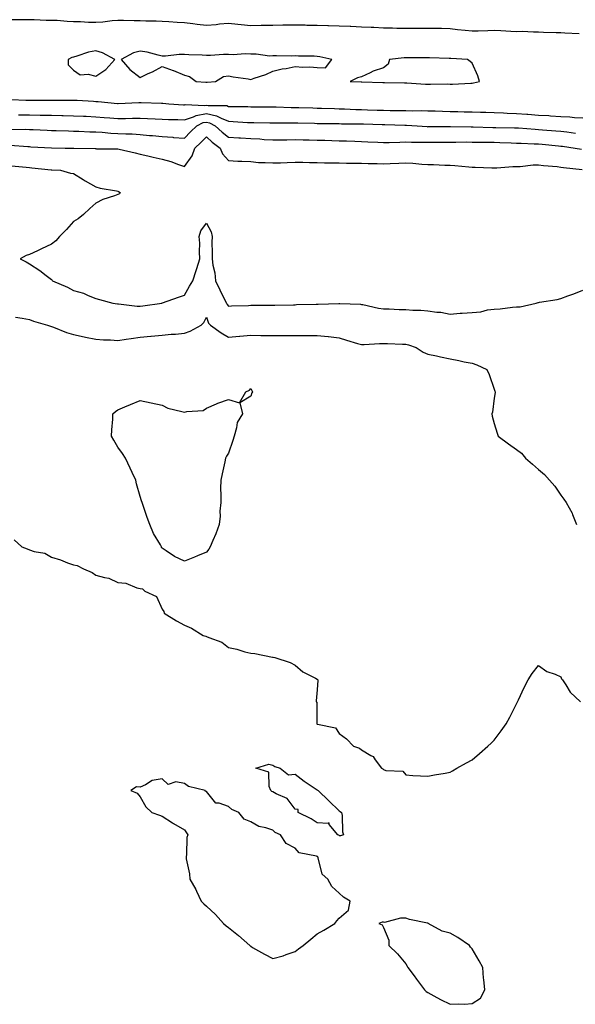
# Model space of a CAD drawing. Units: inches. Extents: x 957923 to 960563, y 7303178 to 7305818.
# Drawn here: x 959764 to 960015, y 7304075 to 7304520 of the extents above; entities that cross this region are included whole.
import ezdxf

# ---------------------------------------------------------------- set-up
doc = ezdxf.new("R2010")
doc.units = ezdxf.units.IN
doc.header["$MEASUREMENT"] = 0
doc.layers.add('Contour_95797303', color=7, linetype='Continuous', true_color=0xd3def4)

msp = doc.modelspace()

# ---------------------------------------------------------------- linework, layer by layer
at = {"layer": 'Contour_95797303'}
for points in [[(960016.44, 7304513.53, 3252), (960009.93, 7304513.8, 3252), (960008.05, 7304513.87, 3252), (960005.97, 7304514, 3252), (960000.28, 7304514.15, 3252), (959998.05, 7304514.29, 3252), (959995.72, 7304514.25, 3252), (959990.61, 7304514.48, 3252), (959988.05, 7304514.44, 3252), (959985.48, 7304514.49, 3252), (959981.01, 7304514.88, 3252), (959978.05, 7304514.93, 3252), (959975.09, 7304514.88, 3252), (959970.8, 7304514.67, 3252), (959968.05, 7304514.63, 3252), (959964.93, 7304515.04, 3252), (959961.38, 7304515.25, 3252), (959958.05, 7304515.77, 3252), (959954.15, 7304515.82, 3252), (959952, 7304515.87, 3252), (959948.05, 7304515.9, 3252), (959944.1, 7304515.87, 3252), (959942.01, 7304515.88, 3252), (959938.05, 7304515.85, 3252), (959934.03, 7304515.94, 3252), (959932.1, 7304515.97, 3252), (959928.05, 7304516.08, 3252), (959923.71, 7304516.26, 3252), (959922.47, 7304516.34, 3252), (959918.05, 7304516.51, 3252), (959913.24, 7304516.73, 3252), (959912.89, 7304516.76, 3252), (959908.05, 7304516.96, 3252), (959903.2, 7304517.07, 3252), (959902.9, 7304517.07, 3252), (959898.05, 7304517.17, 3252), (959893.42, 7304517.29, 3252), (959892.65, 7304517.32, 3252), (959888.05, 7304517.43, 3252), (959883.49, 7304517.36, 3252), (959882.59, 7304517.38, 3252), (959878.05, 7304517.3, 3252), (959873.35, 7304517.22, 3252), (959872.72, 7304517.25, 3252), (959868.05, 7304517.15, 3252), (959863.72, 7304517.59, 3252), (959862.25, 7304517.72, 3252), (959858.05, 7304518.13, 3252), (959853.95, 7304517.82, 3252), (959852.39, 7304517.58, 3252), (959848.05, 7304517.31, 3252), (959843.87, 7304517.74, 3252), (959841.93, 7304518.04, 3252), (959838.05, 7304518.49, 3252), (959834.78, 7304518.65, 3252), (959831.05, 7304518.92, 3252), (959828.05, 7304519.07, 3252), (959825.26, 7304519.13, 3252), (959820.73, 7304519.24, 3252), (959818.05, 7304519.3, 3252), (959815.44, 7304519.31, 3252), (959810.52, 7304519.45, 3252), (959808.05, 7304519.46, 3252), (959805.43, 7304519.3, 3252), (959801.22, 7304518.75, 3252), (959798.05, 7304518.57, 3252), (959794.78, 7304518.65, 3252), (959791.08, 7304518.89, 3252), (959788.05, 7304518.96, 3252), (959785.19, 7304519.06, 3252), (959780.55, 7304519.42, 3252), (959778.05, 7304519.51, 3252), (959775.7, 7304519.57, 3252), (959770.24, 7304519.73, 3252), (959768.05, 7304519.79, 3252), (959765.94, 7304519.81, 3252), (959760.11, 7304519.86, 3252)], [(959760.01, 7304483.88, 3252), (959766.43, 7304483.54, 3252), (959768.05, 7304483.51, 3252), (959769.65, 7304483.52, 3252), (959776.42, 7304483.55, 3252), (959778.05, 7304483.56, 3252), (959779.68, 7304483.55, 3252), (959786.45, 7304483.52, 3252), (959788.05, 7304483.52, 3252), (959789.61, 7304483.48, 3252), (959796.96, 7304483.01, 3252), (959798.05, 7304482.98, 3252), (959799.09, 7304482.96, 3252), (959807.9, 7304482.07, 3252), (959808.05, 7304482.07, 3252), (959808.19, 7304482.06, 3252), (959817.54, 7304482.43, 3252), (959818.05, 7304482.42, 3252), (959818.56, 7304482.43, 3252), (959827.75, 7304482.22, 3252), (959828.05, 7304482.23, 3252), (959828.33, 7304482.2, 3252), (959831.06, 7304481.92, 3252), (959837.6, 7304481.47, 3252), (959838.05, 7304481.46, 3252), (959838.4, 7304481.57, 3252), (959847.26, 7304481.13, 3252), (959848.05, 7304481.28, 3252), (959848.88, 7304481.09, 3252), (959857.2, 7304481.07, 3252), (959858.05, 7304480.74, 3252), (959859.28, 7304480.69, 3252), (959866.74, 7304480.61, 3252), (959868.05, 7304480.55, 3252), (959869.43, 7304480.54, 3252), (959876.62, 7304480.49, 3252), (959878.05, 7304480.48, 3252), (959879.51, 7304480.46, 3252), (959886.36, 7304480.23, 3252), (959888.05, 7304480.21, 3252), (959889.8, 7304480.17, 3252), (959896.13, 7304480, 3252), (959898.05, 7304479.95, 3252), (959900.06, 7304479.91, 3252), (959905.85, 7304479.72, 3252), (959908.05, 7304479.67, 3252), (959910.36, 7304479.61, 3252), (959915.49, 7304479.36, 3252), (959918.05, 7304479.29, 3252), (959920.76, 7304479.21, 3252), (959925.19, 7304479.06, 3252), (959928.05, 7304478.97, 3252), (959931.05, 7304478.92, 3252), (959935.01, 7304478.88, 3252), (959938.05, 7304478.83, 3252), (959941.2, 7304478.77, 3252), (959944.98, 7304478.85, 3252), (959948.05, 7304478.79, 3252), (959951.27, 7304478.7, 3252), (959954.64, 7304478.51, 3252), (959958.05, 7304478.42, 3252), (959961.62, 7304478.35, 3252), (959964.41, 7304478.28, 3252), (959968.05, 7304478.2, 3252), (959971.86, 7304478.11, 3252), (959974.19, 7304478.06, 3252), (959978.05, 7304477.98, 3252), (959982.17, 7304477.8, 3252), (959983.82, 7304477.69, 3252), (959988.05, 7304477.52, 3252), (959992.79, 7304477.18, 3252), (959993.27, 7304477.14, 3252), (959998.05, 7304476.81, 3252), (960002.69, 7304476.56, 3252), (960003.48, 7304476.49, 3252), (960008.05, 7304476.23, 3252), (960012.13, 7304476, 3252), (960014.24, 7304475.73, 3252), (960018.05, 7304475.49, 3252)], [(959759.62, 7304470.35, 3250), (959766.53, 7304470.4, 3250), (959768.05, 7304470.33, 3250), (959769.72, 7304470.25, 3250), (959776.1, 7304469.97, 3250), (959778.05, 7304469.86, 3250), (959780.15, 7304469.82, 3250), (959785.76, 7304469.63, 3250), (959788.05, 7304469.58, 3250), (959790.47, 7304469.5, 3250), (959795.37, 7304469.24, 3250), (959798.05, 7304469.16, 3250), (959800.96, 7304469.01, 3250), (959804.79, 7304468.66, 3250), (959808.05, 7304468.51, 3250), (959811.67, 7304468.3, 3250), (959814.44, 7304468.31, 3250), (959818.05, 7304468.06, 3250), (959822.35, 7304467.62, 3250), (959823.67, 7304467.54, 3250), (959828.05, 7304467.06, 3250), (959832.92, 7304466.79, 3250), (959833.22, 7304466.75, 3250), (959838.05, 7304466.45, 3250), (959840.81, 7304469.16, 3250), (959843.71, 7304471.92, 3250), (959846.59, 7304473.38, 3250), (959848.05, 7304473.64, 3250), (959849.46, 7304473.33, 3250), (959852.01, 7304471.92, 3250), (959855.14, 7304469.01, 3250), (959858.05, 7304466.79, 3250), (959862.64, 7304466.51, 3250), (959863.49, 7304466.48, 3250), (959868.05, 7304466.22, 3250), (959872.14, 7304466.01, 3250), (959874.13, 7304465.84, 3250), (959878.05, 7304465.63, 3250), (959881.78, 7304465.65, 3250), (959884.29, 7304465.68, 3250), (959888.05, 7304465.71, 3250), (959891.76, 7304465.63, 3250), (959894.4, 7304465.57, 3250), (959898.05, 7304465.49, 3250), (959901.54, 7304465.41, 3250), (959904.69, 7304465.28, 3250), (959908.05, 7304465.2, 3250), (959911.24, 7304465.11, 3250), (959915.01, 7304464.96, 3250), (959918.05, 7304464.88, 3250), (959920.89, 7304464.76, 3250), (959925.39, 7304464.58, 3250), (959928.05, 7304464.47, 3250), (959930.61, 7304464.48, 3250), (959935.33, 7304464.64, 3250), (959938.05, 7304464.65, 3250), (959940.69, 7304464.56, 3250), (959945.35, 7304464.62, 3250), (959948.05, 7304464.54, 3250), (959950.69, 7304464.56, 3250), (959955.36, 7304464.61, 3250), (959958.05, 7304464.63, 3250), (959960.74, 7304464.61, 3250), (959965.32, 7304464.65, 3250), (959968.05, 7304464.63, 3250), (959970.73, 7304464.6, 3250), (959975.41, 7304464.56, 3250), (959978.05, 7304464.52, 3250), (959980.58, 7304464.45, 3250), (959985.72, 7304464.25, 3250), (959988.05, 7304464.19, 3250), (959990.19, 7304464.06, 3250), (959996.12, 7304463.85, 3250), (959998.05, 7304463.75, 3250), (959999.73, 7304463.6, 3250), (960007.06, 7304462.91, 3250), (960008.05, 7304462.82, 3250), (960008.84, 7304462.71, 3250), (960014.64, 7304461.92, 3250), (960017.5, 7304461.37, 3250)], [(959763.08, 7304476.95, 3251), (959768.05, 7304476.87, 3251), (959772.92, 7304476.79, 3251), (959773.19, 7304476.78, 3251), (959778.05, 7304476.7, 3251), (959782.75, 7304476.62, 3251), (959783.36, 7304476.61, 3251), (959788.05, 7304476.53, 3251), (959792.45, 7304476.32, 3251), (959793.7, 7304476.27, 3251), (959798.05, 7304476.07, 3251), (959801.9, 7304475.77, 3251), (959804.42, 7304475.55, 3251), (959808.05, 7304475.27, 3251), (959811.45, 7304475.32, 3251), (959814.64, 7304475.33, 3251), (959818.05, 7304475.38, 3251), (959821.38, 7304475.25, 3251), (959824.92, 7304475.05, 3251), (959828.05, 7304474.92, 3251), (959830.94, 7304474.81, 3251), (959835.16, 7304474.81, 3251), (959838.05, 7304474.71, 3251), (959842.12, 7304475.99, 3251), (959843.35, 7304476.62, 3251), (959848.05, 7304477.46, 3251), (959852.59, 7304476.46, 3251), (959854.62, 7304475.35, 3251), (959858.05, 7304474.04, 3251), (959860.08, 7304473.95, 3251), (959866.52, 7304473.45, 3251), (959868.05, 7304473.38, 3251), (959869.51, 7304473.38, 3251), (959876.68, 7304473.29, 3251), (959878.05, 7304473.27, 3251), (959879.38, 7304473.25, 3251), (959886.69, 7304473.28, 3251), (959888.05, 7304473.26, 3251), (959889.36, 7304473.23, 3251), (959896.88, 7304473.09, 3251), (959898.05, 7304473.06, 3251), (959899.17, 7304473.04, 3251), (959907.01, 7304472.96, 3251), (959908.05, 7304472.94, 3251), (959909.04, 7304472.91, 3251), (959917.14, 7304472.83, 3251), (959918.05, 7304472.81, 3251), (959918.91, 7304472.78, 3251), (959927.47, 7304472.5, 3251), (959928.05, 7304472.48, 3251), (959928.61, 7304472.48, 3251), (959937.7, 7304472.27, 3251), (959938.05, 7304472.27, 3251), (959938.39, 7304472.26, 3251), (959943.16, 7304471.92, 3251), (959947.71, 7304471.58, 3251), (959948.05, 7304471.56, 3251), (959948.4, 7304471.57, 3251), (959957.79, 7304471.66, 3251), (959958.31, 7304471.66, 3251), (959967.58, 7304471.45, 3251), (959968.05, 7304471.45, 3251), (959968.53, 7304471.44, 3251), (959977.39, 7304471.26, 3251), (959978.05, 7304471.26, 3251), (959978.74, 7304471.23, 3251), (959987.19, 7304471.06, 3251), (959988.05, 7304471.03, 3251), (959988.99, 7304470.98, 3251), (959996.56, 7304470.43, 3251), (959998.05, 7304470.35, 3251), (959999.78, 7304470.19, 3251), (960005.83, 7304469.7, 3251), (960008.05, 7304469.51, 3251), (960010.81, 7304469.16, 3251), (960014.8, 7304468.67, 3251)], [(959759.39, 7304463.26, 3249), (959767.4, 7304462.57, 3249), (959768.05, 7304462.55, 3249), (959768.65, 7304462.52, 3249), (959778.03, 7304461.94, 3249), (959778.07, 7304461.94, 3249), (959784.16, 7304461.92, 3249), (959788.03, 7304461.9, 3249), (959788.07, 7304461.9, 3249), (959797.79, 7304461.66, 3249), (959798.05, 7304461.64, 3249), (959798.35, 7304461.62, 3249), (959807.69, 7304461.56, 3249), (959808.05, 7304461.54, 3249), (959808.55, 7304461.42, 3249), (959815.83, 7304459.7, 3249), (959818.05, 7304459.19, 3249), (959821.6, 7304458.37, 3249), (959823.96, 7304457.83, 3249), (959828.05, 7304456.88, 3249), (959831.98, 7304455.85, 3249), (959835.48, 7304454.49, 3249), (959838.05, 7304453.66, 3249), (959841.56, 7304458.41, 3249), (959842.86, 7304461.92, 3249), (959845.48, 7304464.49, 3249), (959848.05, 7304466.93, 3249), (959850.66, 7304464.53, 3249), (959854.17, 7304461.92, 3249), (959855.36, 7304459.23, 3249), (959858.05, 7304456.29, 3249), (959862.19, 7304456.06, 3249), (959863.96, 7304456.01, 3249), (959868.05, 7304455.8, 3249), (959871.59, 7304455.46, 3249), (959874.52, 7304455.45, 3249), (959878.05, 7304455.17, 3249), (959881.42, 7304455.29, 3249), (959884.52, 7304455.45, 3249), (959888.05, 7304455.55, 3249), (959891.6, 7304455.47, 3249), (959894.53, 7304455.44, 3249), (959898.05, 7304455.35, 3249), (959901.38, 7304455.25, 3249), (959904.7, 7304455.27, 3249), (959908.05, 7304455.19, 3249), (959911.23, 7304455.1, 3249), (959914.85, 7304455.12, 3249), (959918.05, 7304455.05, 3249), (959921.07, 7304454.94, 3249), (959925.1, 7304454.87, 3249), (959928.05, 7304454.77, 3249), (959931.04, 7304454.91, 3249), (959934.89, 7304455.08, 3249), (959938.05, 7304455.23, 3249), (959941.22, 7304455.09, 3249), (959945.33, 7304454.64, 3249), (959948.05, 7304454.51, 3249), (959950.61, 7304454.48, 3249), (959955.73, 7304454.24, 3249), (959958.05, 7304454.21, 3249), (959960.24, 7304454.11, 3249), (959966.58, 7304453.39, 3249), (959968.05, 7304453.32, 3249), (959969.42, 7304453.29, 3249), (959976.93, 7304453.04, 3249), (959978.05, 7304453.01, 3249), (959979.14, 7304453.01, 3249), (959986.38, 7304453.59, 3249), (959988.05, 7304453.59, 3249), (959989.77, 7304453.64, 3249), (959995.68, 7304454.29, 3249), (959998.05, 7304454.35, 3249), (960000.22, 7304454.09, 3249), (960006.44, 7304453.53, 3249), (960008.05, 7304453.35, 3249), (960009.29, 7304453.16, 3249), (960017.67, 7304452.3, 3249)], [(959759.98, 7304453.85, 3248), (959766.68, 7304453.29, 3248), (959768.05, 7304453.15, 3248), (959769.18, 7304453.05, 3248), (959777.83, 7304452.14, 3248), (959778.05, 7304452.13, 3248), (959778.26, 7304452.13, 3248), (959782.07, 7304451.92, 3248), (959786.66, 7304450.53, 3248), (959788.05, 7304450.42, 3248), (959792.29, 7304447.68, 3248), (959793.2, 7304447.07, 3248), (959798.05, 7304444.39, 3248), (959799.97, 7304443.84, 3248), (959807.38, 7304442.59, 3248), (959808.05, 7304442.44, 3248), (959808.37, 7304442.24, 3248), (959809, 7304441.92, 3248), (959808.7, 7304441.27, 3248), (959808.05, 7304440.96, 3248), (959806.48, 7304440.35, 3248), (959801.29, 7304438.68, 3248), (959798.05, 7304437.09, 3248), (959795.38, 7304434.59, 3248), (959792.56, 7304431.92, 3248), (959790.07, 7304429.9, 3248), (959788.05, 7304428.72, 3248), (959784.84, 7304425.13, 3248), (959781.65, 7304421.92, 3248), (959779.95, 7304420.02, 3248), (959778.05, 7304418.54, 3248), (959773.55, 7304416.42, 3248), (959771.66, 7304415.53, 3248), (959768.05, 7304413.84, 3248), (959766.56, 7304413.41, 3248), (959763.96, 7304411.92, 3248), (959766.61, 7304410.48, 3248), (959768.05, 7304409.62, 3248), (959772.74, 7304406.61, 3248), (959775.59, 7304404.38, 3248), (959778.05, 7304402.5, 3248), (959778.33, 7304402.2, 3248), (959778.5, 7304401.92, 3248), (959785.3, 7304399.17, 3248), (959788.05, 7304397.68, 3248), (959792.54, 7304396.41, 3248), (959794.58, 7304395.39, 3248), (959798.05, 7304394, 3248), (959799.74, 7304393.61, 3248), (959805.79, 7304391.92, 3248), (959807.79, 7304391.66, 3248), (959808.05, 7304391.63, 3248), (959808.35, 7304391.62, 3248), (959816.67, 7304390.54, 3248), (959818.05, 7304390.52, 3248), (959819.34, 7304390.63, 3248), (959827.85, 7304391.92, 3248), (959828, 7304391.97, 3248), (959828.05, 7304391.97, 3248), (959828.13, 7304392, 3248), (959835.39, 7304394.58, 3248), (959838.05, 7304395.45, 3248), (959840.4, 7304399.57, 3248), (959841.9, 7304401.92, 3248), (959843.36, 7304406.61, 3248), (959843.67, 7304407.55, 3248), (959845.07, 7304411.92, 3248), (959844.85, 7304415.12, 3248), (959845.03, 7304418.9, 3248), (959844.77, 7304421.92, 3248), (959845.48, 7304424.49, 3248), (959848.05, 7304427.98, 3248), (959850.21, 7304424.08, 3248), (959850.61, 7304421.92, 3248), (959850.49, 7304419.48, 3248), (959850.69, 7304414.56, 3248), (959850.58, 7304411.92, 3248), (959850.96, 7304409.01, 3248), (959851.78, 7304405.65, 3248), (959852.16, 7304401.92, 3248), (959854.06, 7304397.93, 3248), (959856.06, 7304393.91, 3248), (959857.03, 7304391.92, 3248), (959857.38, 7304391.25, 3248), (959858.05, 7304390.52, 3248), (959859.34, 7304390.63, 3248), (959867.01, 7304390.88, 3248), (959868.05, 7304390.96, 3248), (959878.05, 7304390.96, 3248), (959879, 7304390.97, 3248), (959887.32, 7304391.19, 3248), (959888.05, 7304391.2, 3248), (959888.75, 7304391.22, 3248), (959897.58, 7304391.45, 3248), (959898.05, 7304391.46, 3248), (959898.5, 7304391.47, 3248), (959907.85, 7304391.72, 3248), (959908.05, 7304391.73, 3248), (959908.26, 7304391.71, 3248), (959917.57, 7304391.44, 3248), (959918.05, 7304391.35, 3248), (959918.71, 7304391.26, 3248), (959925.82, 7304389.69, 3248), (959928.05, 7304389.39, 3248), (959930.6, 7304389.37, 3248), (959935.15, 7304389.02, 3248), (959938.05, 7304389, 3248), (959941.2, 7304388.77, 3248), (959944.81, 7304388.68, 3248), (959948.05, 7304388.42, 3248), (959952.15, 7304387.82, 3248), (959953.9, 7304387.77, 3248), (959958.05, 7304386.97, 3248), (959962.63, 7304387.34, 3248), (959963.48, 7304387.35, 3248), (959968.05, 7304387.68, 3248), (959971.92, 7304388.05, 3248), (959974.94, 7304388.81, 3248), (959978.05, 7304389.21, 3248), (959980.63, 7304389.34, 3248), (959986.27, 7304390.14, 3248), (959988.05, 7304390.24, 3248), (959989.68, 7304390.29, 3248), (959996.92, 7304391.92, 3248), (959997.84, 7304392.13, 3248), (959998.05, 7304392.23, 3248), (959998.45, 7304392.32, 3248), (960006.46, 7304393.51, 3248), (960008.05, 7304393.95, 3248), (960011.29, 7304395.16, 3248), (960013.94, 7304396.03, 3248), (960018.05, 7304397.8, 3248)], [(959761.74, 7304385.61, 3247), (959764.86, 7304385.11, 3247), (959768.05, 7304384.53, 3247), (959769.96, 7304383.83, 3247), (959776.24, 7304381.92, 3247), (959777.6, 7304381.47, 3247), (959778.05, 7304381.34, 3247), (959778.92, 7304381.05, 3247), (959784.82, 7304378.69, 3247), (959788.05, 7304377.79, 3247), (959792.82, 7304376.69, 3247), (959793.38, 7304376.59, 3247), (959798.05, 7304375.59, 3247), (959801.49, 7304375.36, 3247), (959804.7, 7304375.27, 3247), (959808.05, 7304375.06, 3247), (959811.72, 7304375.59, 3247), (959813.97, 7304376, 3247), (959818.05, 7304376.54, 3247), (959822.98, 7304376.99, 3247), (959823.13, 7304377, 3247), (959828.05, 7304377.39, 3247), (959832.14, 7304377.83, 3247), (959834.09, 7304377.96, 3247), (959838.05, 7304378.37, 3247), (959840.73, 7304379.24, 3247), (959845.72, 7304381.92, 3247), (959846.86, 7304383.11, 3247), (959848.05, 7304385.55, 3247), (959849.04, 7304382.91, 3247), (959849.93, 7304381.92, 3247), (959854.64, 7304378.51, 3247), (959858.05, 7304376.52, 3247), (959863.04, 7304376.93, 3247), (959863.06, 7304376.93, 3247), (959868.05, 7304377.38, 3247), (959872.62, 7304377.35, 3247), (959873.47, 7304377.34, 3247), (959878.05, 7304377.3, 3247), (959882.7, 7304377.27, 3247), (959883.39, 7304377.26, 3247), (959888.05, 7304377.23, 3247), (959892.7, 7304377.27, 3247), (959893.42, 7304377.29, 3247), (959898.05, 7304377.34, 3247), (959902.97, 7304376.84, 3247), (959903.18, 7304376.79, 3247), (959908.05, 7304376.17, 3247), (959911.29, 7304375.16, 3247), (959916.27, 7304373.7, 3247), (959918.05, 7304373.16, 3247), (959919.3, 7304373.17, 3247), (959926.27, 7304373.7, 3247), (959928.05, 7304373.71, 3247), (959929.86, 7304373.73, 3247), (959936.58, 7304373.39, 3247), (959938.05, 7304373.42, 3247), (959939.26, 7304373.13, 3247), (959942.83, 7304371.92, 3247), (959945.88, 7304369.75, 3247), (959948.05, 7304368.9, 3247), (959951.91, 7304368.06, 3247), (959953.75, 7304367.62, 3247), (959958.05, 7304366.72, 3247), (959962.09, 7304365.96, 3247), (959964.5, 7304365.47, 3247), (959968.05, 7304364.78, 3247), (959970.22, 7304364.09, 3247), (959974.66, 7304361.92, 3247), (959975.76, 7304359.63, 3247), (959978.05, 7304353, 3247), (959978.33, 7304352.2, 3247), (959978.43, 7304351.92, 3247), (959978.42, 7304351.55, 3247), (959978.05, 7304349.01, 3247), (959977.23, 7304342.74, 3247), (959977.01, 7304341.92, 3247), (959977.02, 7304340.89, 3247), (959978.05, 7304337.64, 3247), (959979.31, 7304333.18, 3247), (959979.8, 7304331.92, 3247), (959984.47, 7304328.34, 3247), (959988.05, 7304325.86, 3247), (959990.31, 7304324.18, 3247), (959992.18, 7304321.92, 3247), (959995.34, 7304319.21, 3247), (959998.05, 7304316.75, 3247), (960000.74, 7304314.61, 3247), (960002.98, 7304311.92, 3247), (960005.47, 7304309.34, 3247), (960008.05, 7304305.18, 3247), (960009.51, 7304303.38, 3247), (960010.54, 7304301.92, 3247), (960013.27, 7304297.14, 3247), (960013.42, 7304296.55, 3247), (960015.14, 7304291.92, 3247)], [(959761.12, 7304284.99, 3246), (959764.7, 7304281.92, 3246), (959767.13, 7304281, 3246), (959768.05, 7304280.53, 3246), (959770.18, 7304279.79, 3246), (959775.09, 7304278.96, 3246), (959778.05, 7304277.18, 3246), (959782.18, 7304276.05, 3246), (959785.23, 7304274.74, 3246), (959788.05, 7304273.76, 3246), (959789.57, 7304273.44, 3246), (959792.47, 7304271.92, 3246), (959796.47, 7304270.34, 3246), (959798.05, 7304269.11, 3246), (959801.99, 7304267.98, 3246), (959803.92, 7304267.79, 3246), (959808.05, 7304265.83, 3246), (959811.61, 7304265.48, 3246), (959816.61, 7304263.36, 3246), (959818.05, 7304263.09, 3246), (959819.12, 7304262.99, 3246), (959820.2, 7304261.92, 3246), (959825.55, 7304259.42, 3246), (959828.05, 7304253.77, 3246), (959828.77, 7304252.64, 3246), (959828.91, 7304251.92, 3246), (959834.55, 7304248.42, 3246), (959838.05, 7304246.49, 3246), (959841.27, 7304245.14, 3246), (959846.56, 7304241.92, 3246), (959847.73, 7304241.6, 3246), (959848.05, 7304241.4, 3246), (959849.05, 7304240.92, 3246), (959854.94, 7304238.81, 3246), (959858.05, 7304236.39, 3246), (959861.77, 7304235.64, 3246), (959865.44, 7304234.53, 3246), (959868.05, 7304233.9, 3246), (959869.89, 7304233.76, 3246), (959877.86, 7304232.11, 3246), (959878.05, 7304232.09, 3246), (959878.19, 7304232.06, 3246), (959878.94, 7304231.92, 3246), (959885.79, 7304229.66, 3246), (959888.05, 7304228.47, 3246), (959891.62, 7304225.49, 3246), (959897.36, 7304222.61, 3246), (959898.05, 7304222.21, 3246), (959898.19, 7304222.06, 3246), (959898.32, 7304221.92, 3246), (959898.33, 7304221.64, 3246), (959898.05, 7304217.38, 3246), (959897.53, 7304212.44, 3246), (959897.6, 7304211.92, 3246), (959897.85, 7304211.72, 3246), (959897.85, 7304202.12, 3246), (959897.92, 7304201.92, 3246), (959898.01, 7304201.88, 3246), (959898.05, 7304201.85, 3246), (959898.19, 7304201.78, 3246), (959906.26, 7304200.13, 3246), (959908.05, 7304197.65, 3246), (959911.34, 7304195.21, 3246), (959914.43, 7304191.92, 3246), (959917.2, 7304191.07, 3246), (959918.05, 7304190.23, 3246), (959922.35, 7304187.62, 3246), (959923.33, 7304187.2, 3246), (959924.24, 7304185.73, 3246), (959927.08, 7304181.92, 3246), (959927.74, 7304181.61, 3246), (959928.05, 7304181.33, 3246), (959929.01, 7304180.96, 3246), (959936.78, 7304180.65, 3246), (959938.05, 7304178.97, 3246), (959941.27, 7304178.7, 3246), (959944.69, 7304178.56, 3246), (959948.05, 7304178.3, 3246), (959951.08, 7304178.89, 3246), (959955.82, 7304179.69, 3246), (959958.05, 7304180.12, 3246), (959959.14, 7304180.83, 3246), (959961.14, 7304181.92, 3246), (959965.54, 7304184.43, 3246), (959968.05, 7304185.76, 3246), (959971.31, 7304188.66, 3246), (959975.17, 7304191.92, 3246), (959976.64, 7304193.33, 3246), (959978.05, 7304194.67, 3246), (959981.18, 7304198.79, 3246), (959983.35, 7304201.92, 3246), (959985.04, 7304204.93, 3246), (959988.05, 7304211.07, 3246), (959988.34, 7304211.63, 3246), (959988.5, 7304211.92, 3246), (959988.93, 7304212.8, 3246), (959991.55, 7304218.42, 3246), (959993.39, 7304221.92, 3246), (959995.19, 7304224.78, 3246), (959998.05, 7304228.38, 3246), (960001.74, 7304225.61, 3246), (960005.61, 7304224.36, 3246), (960008.05, 7304223.26, 3246), (960008.48, 7304222.35, 3246), (960008.8, 7304221.92, 3246), (960010.35, 7304219.62, 3246), (960012.38, 7304216.25, 3246), (960017.02, 7304211.92, 3246)]]:
    msp.add_polyline3d(points, dxfattribs=at)
for points in [[(959798.05, 7304494.43, 3253), (959802.57, 7304497.4, 3253), (959806.66, 7304501.92, 3253), (959801.09, 7304504.96, 3253), (959798.05, 7304505.78, 3253), (959794.82, 7304505.15, 3253), (959789.5, 7304503.37, 3253), (959788.05, 7304503.01, 3253), (959787.17, 7304502.8, 3253), (959785.64, 7304501.92, 3253), (959785.63, 7304499.5, 3253), (959788.05, 7304497.13, 3253), (959791.05, 7304494.92, 3253), (959794.67, 7304495.3, 3253)], [(959848.05, 7304491.66, 3253), (959848.3, 7304491.67, 3253), (959852.15, 7304491.92, 3253), (959855.71, 7304494.26, 3253), (959858.05, 7304494.53, 3253), (959860.16, 7304494.03, 3253), (959866.82, 7304493.15, 3253), (959868.05, 7304492.91, 3253), (959869.63, 7304493.5, 3253), (959874.85, 7304495.12, 3253), (959878.05, 7304496.6, 3253), (959882.23, 7304497.74, 3253), (959884.03, 7304497.9, 3253), (959888.05, 7304498.7, 3253), (959891.55, 7304498.42, 3253), (959894.68, 7304498.55, 3253), (959898.05, 7304498.23, 3253), (959901.79, 7304498.18, 3253), (959904.72, 7304501.92, 3253), (959899.23, 7304503.1, 3253), (959898.05, 7304503.3, 3253), (959896.63, 7304503.34, 3253), (959889.58, 7304503.45, 3253), (959888.05, 7304503.5, 3253), (959886.59, 7304503.38, 3253), (959879.72, 7304503.59, 3253), (959878.05, 7304503.47, 3253), (959876.54, 7304503.43, 3253), (959870.42, 7304504.29, 3253), (959868.05, 7304504.24, 3253), (959865.53, 7304504.44, 3253), (959860.11, 7304503.98, 3253), (959858.05, 7304504.21, 3253), (959855.8, 7304504.17, 3253), (959849.87, 7304503.74, 3253), (959848.05, 7304503.7, 3253), (959846.06, 7304503.91, 3253), (959840.06, 7304503.93, 3253), (959838.05, 7304504.21, 3253), (959835.77, 7304504.2, 3253), (959829.59, 7304503.46, 3253), (959828.05, 7304503.45, 3253), (959826.16, 7304503.81, 3253), (959821.26, 7304505.13, 3253), (959818.05, 7304505.64, 3253), (959815.07, 7304504.9, 3253), (959809.46, 7304501.92, 3253), (959813.47, 7304497.34, 3253), (959818.05, 7304493.83, 3253), (959821.65, 7304495.52, 3253), (959823.61, 7304496.36, 3253), (959828.05, 7304498.76, 3253), (959832.98, 7304496.99, 3253), (959833.09, 7304496.96, 3253), (959838.05, 7304494.78, 3253), (959840.33, 7304494.2, 3253), (959843.43, 7304491.92, 3253), (959847.81, 7304491.68, 3253)], [(959968.05, 7304491.25, 3253), (959968.68, 7304491.29, 3253), (959971.34, 7304491.92, 3253), (959970.58, 7304494.45, 3253), (959968.05, 7304500.23, 3253), (959967.1, 7304500.97, 3253), (959965.92, 7304501.92, 3253), (959958.41, 7304502.28, 3253), (959958.05, 7304502.32, 3253), (959957.64, 7304502.33, 3253), (959948.76, 7304502.63, 3253), (959948.05, 7304502.66, 3253), (959947.31, 7304502.66, 3253), (959938.73, 7304502.6, 3253), (959938.05, 7304502.6, 3253), (959937.39, 7304502.58, 3253), (959930.67, 7304501.92, 3253), (959930.18, 7304499.79, 3253), (959928.05, 7304498.1, 3253), (959923.38, 7304496.59, 3253), (959921.96, 7304495.83, 3253), (959918.05, 7304494.12, 3253), (959916.29, 7304493.68, 3253), (959912.95, 7304491.92, 3253), (959917.95, 7304491.82, 3253), (959918.05, 7304491.82, 3253), (959918.16, 7304491.81, 3253), (959927.66, 7304491.53, 3253), (959928.05, 7304491.5, 3253), (959928.47, 7304491.5, 3253), (959937.54, 7304491.41, 3253), (959938.05, 7304491.4, 3253), (959938.58, 7304491.39, 3253), (959946.91, 7304490.78, 3253), (959948.05, 7304490.77, 3253), (959949.27, 7304490.7, 3253), (959956.96, 7304490.83, 3253), (959958.05, 7304490.76, 3253), (959959.22, 7304490.75, 3253), (959967.38, 7304491.25, 3253)], [(959848.05, 7304279.55, 3246), (959843.96, 7304277.83, 3246), (959842.69, 7304277.28, 3246), (959838.05, 7304275.43, 3246), (959833.58, 7304277.45, 3246), (959829.9, 7304280.07, 3246), (959828.05, 7304281.28, 3246), (959827.76, 7304281.63, 3246), (959827.67, 7304281.92, 3246), (959827.22, 7304282.75, 3246), (959824.08, 7304287.95, 3246), (959822.44, 7304291.92, 3246), (959821.2, 7304295.07, 3246), (959819.49, 7304300.48, 3246), (959818.99, 7304301.92, 3246), (959818.74, 7304302.61, 3246), (959818.05, 7304304.55, 3246), (959816.51, 7304310.38, 3246), (959816.14, 7304311.92, 3246), (959814.48, 7304315.49, 3246), (959813.6, 7304317.47, 3246), (959811.45, 7304321.92, 3246), (959810.19, 7304324.06, 3246), (959808.05, 7304326.88, 3246), (959806.23, 7304330.1, 3246), (959805.18, 7304331.92, 3246), (959805.23, 7304334.74, 3246), (959805.7, 7304339.57, 3246), (959805.74, 7304341.92, 3246), (959807.01, 7304342.96, 3246), (959808.05, 7304343.71, 3246), (959811.17, 7304345.05, 3246), (959813.79, 7304346.18, 3246), (959818.05, 7304348, 3246), (959823.05, 7304346.92, 3246), (959828.05, 7304345.77, 3246), (959830.61, 7304344.48, 3246), (959836.93, 7304343.04, 3246), (959838.05, 7304342.65, 3246), (959839.12, 7304342.99, 3246), (959846.56, 7304343.41, 3246), (959848.05, 7304344.5, 3246), (959852.53, 7304346.4, 3246), (959853.23, 7304346.74, 3246), (959858.05, 7304348.38, 3246), (959863.01, 7304346.96, 3246), (959865.87, 7304351.92, 3246), (959867.42, 7304352.55, 3246), (959868.05, 7304353.3, 3246), (959868.56, 7304352.43, 3246), (959868.86, 7304351.92, 3246), (959868.5, 7304351.47, 3246), (959868.05, 7304349.89, 3246), (959863.09, 7304346.88, 3246), (959864.3, 7304341.92, 3246), (959861.88, 7304338.09, 3246), (959861.67, 7304335.54, 3246), (959860.54, 7304331.92, 3246), (959860.01, 7304329.96, 3246), (959858.05, 7304324.23, 3246), (959857.08, 7304322.89, 3246), (959856.7, 7304321.92, 3246), (959856.32, 7304320.19, 3246), (959855.14, 7304314.83, 3246), (959854.48, 7304311.92, 3246), (959854.39, 7304308.26, 3246), (959854.59, 7304305.38, 3246), (959854.51, 7304301.92, 3246), (959854.15, 7304298.02, 3246), (959854.19, 7304295.78, 3246), (959853.78, 7304291.92, 3246), (959852.26, 7304287.71, 3246), (959850.86, 7304284.73, 3246), (959849.69, 7304281.92, 3246), (959849.08, 7304280.89, 3246)], [(959908.05, 7304151.49, 3245), (959907.8, 7304151.67, 3245), (959907.37, 7304151.92, 3245), (959903.4, 7304156.57, 3245), (959903.42, 7304157.29, 3245), (959903.02, 7304156.95, 3245), (959898.05, 7304157.36, 3245), (959895.28, 7304159.15, 3245), (959889.51, 7304161.92, 3245), (959889.42, 7304163.29, 3245), (959888.05, 7304163.46, 3245), (959884.45, 7304168.32, 3245), (959879.53, 7304170.44, 3245), (959878.05, 7304171.31, 3245), (959877.63, 7304171.5, 3245), (959877.06, 7304171.92, 3245), (959876.3, 7304173.67, 3245), (959876.25, 7304180.12, 3245), (959870.37, 7304181.92, 3245), (959876.16, 7304183.81, 3245), (959878.05, 7304183.32, 3245), (959878.89, 7304182.76, 3245), (959881.27, 7304181.92, 3245), (959885.07, 7304178.94, 3245), (959888.05, 7304179.28, 3245), (959892.24, 7304176.11, 3245), (959897.11, 7304172.86, 3245), (959898.05, 7304172.21, 3245), (959898.23, 7304172.1, 3245), (959898.48, 7304171.92, 3245), (959903.31, 7304167.18, 3245), (959908.05, 7304162.75, 3245), (959908.48, 7304162.35, 3245), (959909.09, 7304161.92, 3245), (959909.37, 7304160.6, 3245), (959909.42, 7304153.29, 3245), (959909.89, 7304151.92, 3245), (959908.52, 7304151.45, 3245)], [(959888.05, 7304099.26, 3246), (959889.63, 7304100.34, 3246), (959891.68, 7304101.92, 3246), (959895.25, 7304104.72, 3246), (959898.05, 7304107.17, 3246), (959901.1, 7304108.87, 3246), (959906.08, 7304111.92, 3246), (959906.95, 7304113.02, 3246), (959908.05, 7304114.27, 3246), (959912.13, 7304117.84, 3246), (959912.91, 7304121.92, 3246), (959909.89, 7304123.76, 3246), (959908.05, 7304125.56, 3246), (959904.68, 7304128.55, 3246), (959902.94, 7304131.92, 3246), (959900.32, 7304134.19, 3246), (959898.54, 7304141.43, 3246), (959898.31, 7304141.92, 3246), (959898.16, 7304142.03, 3246), (959898.05, 7304142.1, 3246), (959897.74, 7304142.23, 3246), (959889.89, 7304143.76, 3246), (959888.05, 7304145.87, 3246), (959884.08, 7304147.95, 3246), (959881.48, 7304151.92, 3246), (959879.02, 7304152.89, 3246), (959878.05, 7304154, 3246), (959874.91, 7304155.06, 3246), (959871.74, 7304155.61, 3246), (959868.05, 7304157.71, 3246), (959865.04, 7304158.91, 3246), (959862.7, 7304161.92, 3246), (959859.5, 7304163.37, 3246), (959858.05, 7304164.65, 3246), (959853.77, 7304166.2, 3246), (959852.35, 7304166.22, 3246), (959848.05, 7304171.46, 3246), (959847.61, 7304171.48, 3246), (959847.42, 7304171.92, 3246), (959839.89, 7304173.76, 3246), (959838.05, 7304175.07, 3246), (959834.16, 7304175.81, 3246), (959830.74, 7304174.61, 3246), (959828.05, 7304177.11, 3246), (959823.57, 7304176.4, 3246), (959820.55, 7304174.42, 3246), (959818.05, 7304173.33, 3246), (959816.49, 7304173.48, 3246), (959813.88, 7304171.92, 3246), (959816.8, 7304170.67, 3246), (959818.05, 7304169.06, 3246), (959820.6, 7304164.47, 3246), (959823.37, 7304161.92, 3246), (959826.89, 7304160.76, 3246), (959828.05, 7304160.27, 3246), (959832.63, 7304157.34, 3246), (959833.14, 7304157.01, 3246), (959838.05, 7304154.16, 3246), (959838.97, 7304152.84, 3246), (959839.68, 7304151.92, 3246), (959839.25, 7304150.72, 3246), (959839.08, 7304142.95, 3246), (959838.86, 7304141.92, 3246), (959838.91, 7304141.06, 3246), (959840.44, 7304134.31, 3246), (959840.56, 7304131.92, 3246), (959843.28, 7304127.15, 3246), (959843.59, 7304126.38, 3246), (959845.63, 7304121.92, 3246), (959846.84, 7304120.71, 3246), (959848.05, 7304119.68, 3246), (959852.06, 7304115.93, 3246), (959855.68, 7304111.92, 3246), (959856.93, 7304110.8, 3246), (959858.05, 7304109.98, 3246), (959862.57, 7304106.44, 3246), (959867.62, 7304101.92, 3246), (959867.84, 7304101.71, 3246), (959868.05, 7304101.54, 3246), (959868.9, 7304101.07, 3246), (959874.2, 7304098.07, 3246), (959878.05, 7304096.04, 3246), (959882.68, 7304097.29, 3246), (959883.99, 7304097.86, 3246)], [(959968.05, 7304075.67, 3246), (959971.82, 7304078.15, 3246), (959973.75, 7304081.92, 3246), (959973.34, 7304086.63, 3246), (959973.25, 7304087.12, 3246), (959972.92, 7304091.92, 3246), (959971.17, 7304095.04, 3246), (959968.05, 7304100.38, 3246), (959967.32, 7304101.19, 3246), (959966.91, 7304101.92, 3246), (959961.59, 7304105.46, 3246), (959958.05, 7304107.46, 3246), (959954.54, 7304108.41, 3246), (959948.25, 7304111.92, 3246), (959948.12, 7304111.99, 3246), (959948.05, 7304112.01, 3246), (959947.93, 7304112.04, 3246), (959939.78, 7304113.65, 3246), (959938.05, 7304114.19, 3246), (959935.67, 7304114.3, 3246), (959928.49, 7304112.36, 3246), (959928.05, 7304112.41, 3246), (959927.46, 7304112.51, 3246), (959925.97, 7304111.92, 3246), (959927.41, 7304111.28, 3246), (959928.05, 7304110.11, 3246), (959930.42, 7304104.29, 3246), (959930.49, 7304101.92, 3246), (959934.32, 7304098.19, 3246), (959938.05, 7304093.6, 3246), (959938.76, 7304092.63, 3246), (959939.05, 7304091.92, 3246), (959941.81, 7304088.16, 3246), (959942.85, 7304086.72, 3246), (959946.6, 7304081.92, 3246), (959947.33, 7304081.2, 3246), (959948.05, 7304080.69, 3246), (959950.75, 7304079.22, 3246), (959953.7, 7304077.57, 3246), (959958.05, 7304075.37, 3246), (959961.69, 7304075.56, 3246), (959964.53, 7304075.44, 3246)]]:
    msp.add_polyline3d(points, close=True, dxfattribs=at)

doc.saveas('drawing.dxf')
